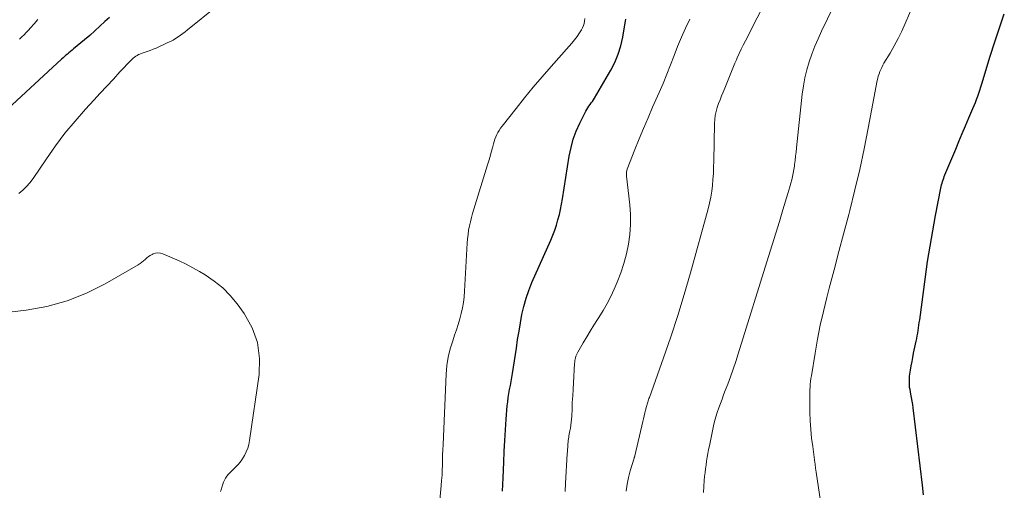
# Model space of a CAD drawing. Units: feet. Extents: x 1945000 to 1950033, y 515000 to 520000.
# Drawn here: x 1946850 to 1947080, y 515569 to 515679 of the extents above; entities that cross this region are included whole.
import ezdxf

# ---------------------------------------------------------------- set-up
doc = ezdxf.new("R2010")
doc.units = ezdxf.units.FT
doc.header["$LTSCALE"] = 100
doc.header["$MEASUREMENT"] = 0
doc.layers.add('CONTOUR INDEX', color=32, linetype='Continuous', lineweight=25)
doc.layers.add('CONTOUR INTERMEDIATE', color=40, linetype='Continuous', lineweight=15)

msp = doc.modelspace()

# ---------------------------------------------------------------- linework, layer by layer
at = {"layer": 'CONTOUR INDEX', "flags": 128}
for points, elevation in [([(1946871.34, 515679.39), (1946870.29, 515678.39), (1946869.12, 515677.3), (1946867.94, 515676.23), (1946866.74, 515675.18), (1946865.52, 515674.14), (1946862.97, 515672.02), (1946862.62, 515671.73), (1946862.27, 515671.43), (1946861.91, 515671.14), (1946861.56, 515670.84), (1946861.21, 515670.54), (1946860.87, 515670.24), (1946860.53, 515669.93), (1946860.19, 515669.62), (1946846.66, 515657.12)], 880), ([(1946963.06, 515568.95), (1946963.21, 515572.1), (1946963.37, 515575.71), (1946963.49, 515578.22), (1946963.63, 515580.73), (1946963.79, 515583.24), (1946963.96, 515585.74), (1946964.19, 515588.85), (1946964.28, 515589.8), (1946964.4, 515590.75), (1946964.55, 515591.69), (1946964.72, 515592.62), (1946964.91, 515593.56), (1946965.09, 515594.5), (1946965.25, 515595.44), (1946965.4, 515596.38), (1946966.3, 515602.32), (1946966.6, 515604.27), (1946966.92, 515606.22), (1946967.26, 515608.16), (1946967.61, 515610.1), (1946968.04, 515612.02), (1946968.55, 515613.91), (1946969.2, 515615.76), (1946969.93, 515617.58), (1946974.31, 515627.48), (1946974.8, 515628.63), (1946975.25, 515629.8), (1946975.65, 515630.99), (1946976.01, 515632.19), (1946976.33, 515633.4), (1946976.62, 515634.62), (1946976.87, 515635.85), (1946977.09, 515637.08), (1946978.66, 515647.06), (1946979.07, 515649.04), (1946979.59, 515650.97), (1946980.29, 515652.85), (1946981.11, 515654.7), (1946982.5, 515657.5), (1946982.72, 515657.9), (1946982.96, 515658.3), (1946983.21, 515658.68), (1946983.49, 515659.06), (1946983.77, 515659.43), (1946984.03, 515659.8), (1946984.29, 515660.19), (1946984.53, 515660.58), (1946988.33, 515667.04), (1946989.28, 515668.89), (1946990.09, 515670.79), (1946990.68, 515672.77), (1946991.13, 515674.8), (1946991.67, 515678.1), (1946991.74, 515678.53), (1946991.81, 515678.95)], 880), ([(1947061.29, 515568.08), (1947061.06, 515570.32), (1947058.89, 515588.36), (1947058.78, 515589.16), (1947058.66, 515589.96), (1947058.52, 515590.76), (1947058.36, 515591.55), (1947058.24, 515592.11), (1947058.15, 515592.63), (1947058.07, 515593.14), (1947058.03, 515593.66), (1947058, 515594.18), (1947058, 515594.71), (1947058.01, 515595.23), (1947058.06, 515595.75), (1947058.13, 515596.26), (1947058.28, 515597.19), (1947058.45, 515598.17), (1947058.62, 515599.15), (1947058.81, 515600.12), (1947059, 515601.1), (1947059.59, 515603.94), (1947059.71, 515604.56), (1947059.83, 515605.18), (1947059.94, 515605.8), (1947060.04, 515606.42), (1947060.14, 515607.04), (1947060.23, 515607.66), (1947060.32, 515608.28), (1947060.41, 515608.91), (1947061.76, 515618.88), (1947062.27, 515622.47), (1947062.83, 515626.07), (1947063.45, 515629.65), (1947064.11, 515633.22), (1947065.34, 515639.55), (1947065.42, 515639.96), (1947065.52, 515640.36), (1947065.62, 515640.75), (1947065.74, 515641.15), (1947065.87, 515641.54), (1947066.01, 515641.93), (1947066.15, 515642.31), (1947066.31, 515642.7), (1947068.81, 515648.68), (1947069.57, 515650.49), (1947070.33, 515652.31), (1947071.1, 515654.12), (1947071.88, 515655.93), (1947072.83, 515658.14), (1947073.12, 515658.84), (1947073.41, 515659.55), (1947073.68, 515660.27), (1947073.94, 515660.99), (1947074.19, 515661.71), (1947074.44, 515662.43), (1947074.67, 515663.16), (1947074.9, 515663.89), (1947076.89, 515670.36), (1947077.93, 515673.65), (1947079.01, 515676.93), (1947080.16, 515680.18)], 900)]:
    msp.add_lwpolyline(points, dxfattribs=dict(at, elevation=elevation))
at = {"layer": 'CONTOUR INTERMEDIATE', "flags": 128}
for points, elevation in [([(1946991.96, 515568.96), (1946992.14, 515570.55), (1946992.46, 515572.13), (1946992.87, 515573.69), (1946993.77, 515576.65), (1946993.79, 515576.72), (1946993.81, 515576.79), (1946993.84, 515576.86), (1946993.86, 515576.93), (1946993.88, 515577), (1946993.91, 515577.07), (1946993.92, 515577.14), (1946993.94, 515577.21), (1946995.83, 515585.18), (1946995.99, 515585.85), (1946996.15, 515586.52), (1946996.31, 515587.19), (1946996.47, 515587.86), (1946996.67, 515588.66), (1946996.74, 515588.93), (1946996.81, 515589.2), (1946996.89, 515589.47), (1946996.98, 515589.73), (1946997.06, 515590), (1946997.15, 515590.26), (1946997.24, 515590.53), (1946997.34, 515590.79), (1947000.65, 515600.04), (1947002.35, 515604.94), (1947003.97, 515609.87), (1947005.48, 515614.83), (1947006.92, 515619.81), (1947011.04, 515634.73), (1947011.38, 515636.09), (1947011.67, 515637.46), (1947011.88, 515638.84), (1947012.05, 515640.23), (1947012.17, 515641.63), (1947012.27, 515643.03), (1947012.33, 515644.44), (1947012.37, 515645.84), (1947012.54, 515654.62), (1947012.61, 515655.57), (1947012.72, 515656.52), (1947012.92, 515657.45), (1947013.18, 515658.38), (1947013.49, 515659.29), (1947013.82, 515660.19), (1947014.18, 515661.09), (1947014.55, 515661.98), (1947015.09, 515663.24), (1947015.42, 515664.02), (1947015.75, 515664.8), (1947016.06, 515665.59), (1947016.36, 515666.38), (1947016.66, 515667.17), (1947016.98, 515667.96), (1947017.31, 515668.74), (1947017.65, 515669.52), (1947017.85, 515669.97), (1947018.3, 515670.96), (1947018.77, 515671.95), (1947019.24, 515672.93), (1947019.73, 515673.91), (1947030.66, 515695.46)], 888), ([(1947009.99, 515568.64), (1947010.03, 515570.03), (1947010.13, 515571.41), (1947010.23, 515572.37), (1947010.33, 515573.27), (1947010.44, 515574.17), (1947010.56, 515575.07), (1947010.69, 515575.97), (1947010.83, 515576.86), (1947010.98, 515577.75), (1947011.15, 515578.64), (1947011.33, 515579.53), (1947012.32, 515584.17), (1947012.56, 515585.23), (1947012.84, 515586.28), (1947013.17, 515587.32), (1947013.52, 515588.35), (1947013.9, 515589.37), (1947014.29, 515590.39), (1947014.67, 515591.4), (1947015.06, 515592.42), (1947015.63, 515593.88), (1947016.28, 515595.63), (1947016.92, 515597.39), (1947017.51, 515599.16), (1947018.09, 515600.94), (1947025.17, 515623.68), (1947026.01, 515626.38), (1947026.84, 515629.09), (1947027.67, 515631.79), (1947028.49, 515634.5), (1947029.66, 515638.34), (1947029.89, 515639.13), (1947030.12, 515639.92), (1947030.34, 515640.71), (1947030.55, 515641.51), (1947030.74, 515642.31), (1947030.91, 515643.11), (1947031.05, 515643.92), (1947031.17, 515644.73), (1947031.22, 515645.06), (1947031.35, 515646.03), (1947031.47, 515647.01), (1947031.58, 515647.99), (1947031.69, 515648.98), (1947033, 515661.52), (1947033.27, 515663.43), (1947033.61, 515665.32), (1947034.08, 515667.18), (1947034.63, 515669.03), (1947035.27, 515670.84), (1947035.96, 515672.64), (1947036.72, 515674.41), (1947037.53, 515676.17), (1947041.73, 515684.87)], 892), ([(1947038, 515561.94), (1947036.25, 515573.39), (1947036.23, 515573.54), (1947036.2, 515573.7), (1947036.18, 515573.85), (1947036.16, 515574), (1947036.15, 515574.03), (1947036.13, 515574.17), (1947036.11, 515574.3), (1947036.1, 515574.44), (1947036.08, 515574.57), (1947036.07, 515574.7), (1947036.06, 515574.84), (1947036.04, 515574.97), (1947036.03, 515575.11), (1947036.01, 515575.25), (1947036, 515575.39), (1947035.98, 515575.53), (1947035.96, 515575.66), (1947035.44, 515579.36), (1947035.19, 515581.34), (1947035, 515583.33), (1947034.88, 515585.33), (1947034.8, 515587.33), (1947034.74, 515590.66), (1947034.74, 515591.31), (1947034.75, 515591.96), (1947034.78, 515592.6), (1947034.83, 515593.25), (1947034.89, 515593.89), (1947034.96, 515594.53), (1947035.04, 515595.18), (1947035.14, 515595.82), (1947035.99, 515601.09), (1947036.56, 515604.36), (1947037.2, 515607.61), (1947037.94, 515610.84), (1947038.74, 515614.06), (1947039.31, 515616.24), (1947040.45, 515620.54), (1947041.58, 515624.84), (1947042.71, 515629.14), (1947043.84, 515633.44), (1947044.09, 515634.37), (1947045.29, 515639.15), (1947046.42, 515643.94), (1947047.45, 515648.75), (1947048.42, 515653.58), (1947050.51, 515664.65), (1947050.63, 515665.18), (1947050.76, 515665.71), (1947050.93, 515666.22), (1947051.11, 515666.73), (1947051.32, 515667.23), (1947051.55, 515667.73), (1947051.8, 515668.21), (1947052.07, 515668.68), (1947053.5, 515671.06), (1947054.46, 515672.73), (1947055.38, 515674.43), (1947056.22, 515676.17), (1947057.01, 515677.93), (1947060.03, 515685.04)], 896), ([(1946896.37, 515681.88), (1946889.54, 515676.46), (1946889, 515676.04), (1946888.46, 515675.63), (1946887.92, 515675.23), (1946887.36, 515674.83), (1946886.8, 515674.45), (1946886.22, 515674.1), (1946885.62, 515673.78), (1946885.01, 515673.49), (1946882.22, 515672.23), (1946881.55, 515671.94), (1946880.87, 515671.66), (1946880.18, 515671.41), (1946879.49, 515671.18), (1946878.78, 515670.95), (1946878.44, 515670.83), (1946878.12, 515670.69), (1946877.8, 515670.52), (1946877.5, 515670.34), (1946877.2, 515670.13), (1946876.92, 515669.91), (1946876.66, 515669.67), (1946876.4, 515669.42), (1946873.81, 515666.66), (1946872.27, 515665.01), (1946870.74, 515663.37), (1946869.21, 515661.71), (1946867.68, 515660.06), (1946865.75, 515657.96), (1946863.32, 515655.2), (1946860.98, 515652.37), (1946858.77, 515649.44), (1946856.65, 515646.45), (1946853.52, 515641.81), (1946852.8, 515640.84), (1946852.01, 515639.93), (1946851.15, 515639.09), (1946850.22, 515638.31)], 876), ([(1946854.66, 515678.89), (1946853.77, 515677.87), (1946852.95, 515676.94), (1946852.45, 515676.4), (1946851.94, 515675.86), (1946851.42, 515675.33), (1946850.9, 515674.81), (1946850.36, 515674.29)], 884), ([(1946947.31, 515554.26), (1946948.78, 515570.28), (1946948.87, 515571.47), (1946948.95, 515572.66), (1946949.01, 515573.85), (1946949.04, 515575.05), (1946949.07, 515576.24), (1946949.1, 515577.43), (1946949.14, 515578.62), (1946949.19, 515579.81), (1946949.91, 515596.22), (1946950.09, 515598.21), (1946950.39, 515600.17), (1946950.85, 515602.11), (1946951.44, 515604.02), (1946951.9, 515605.32), (1946952.33, 515606.57), (1946952.73, 515607.83), (1946953.09, 515609.09), (1946953.43, 515610.37), (1946953.71, 515611.65), (1946953.95, 515612.94), (1946954.11, 515614.25), (1946954.22, 515615.56), (1946954.83, 515626.77), (1946954.91, 515627.78), (1946955.02, 515628.78), (1946955.17, 515629.77), (1946955.35, 515630.76), (1946955.57, 515631.75), (1946955.81, 515632.73), (1946956.08, 515633.7), (1946956.36, 515634.66), (1946959.59, 515644.98), (1946959.89, 515645.98), (1946960.18, 515646.98), (1946960.45, 515647.98), (1946960.72, 515648.99), (1946960.94, 515649.89), (1946961.1, 515650.44), (1946961.28, 515650.99), (1946961.5, 515651.52), (1946961.73, 515652.05), (1946962, 515652.56), (1946962.3, 515653.05), (1946962.62, 515653.53), (1946962.96, 515653.99), (1946966.22, 515658.12), (1946968.22, 515660.61), (1946970.26, 515663.09), (1946972.34, 515665.52), (1946974.45, 515667.94), (1946978.64, 515672.65), (1946979.28, 515673.4), (1946979.89, 515674.17), (1946980.47, 515674.96), (1946981.02, 515675.76), (1946981.47, 515676.46), (1946981.75, 515676.94), (1946981.96, 515677.45), (1946982.11, 515677.98), (1946982.2, 515678.53), (1946982.24, 515679.1)], 876), ([(1946977.65, 515568.85), (1946977.78, 515570.84), (1946978.19, 515577.66), (1946978.22, 515578.18), (1946978.25, 515578.7), (1946978.28, 515579.22), (1946978.31, 515579.74), (1946978.33, 515580.01), (1946978.36, 515580.39), (1946978.4, 515580.77), (1946978.45, 515581.15), (1946978.51, 515581.52), (1946978.57, 515581.89), (1946978.64, 515582.27), (1946978.71, 515582.64), (1946978.78, 515583.01), (1946978.9, 515583.66), (1946979.02, 515584.35), (1946979.11, 515585.05), (1946979.18, 515585.75), (1946979.22, 515586.45), (1946979.29, 515588.11), (1946979.36, 515589.64), (1946979.44, 515591.17), (1946979.53, 515592.7), (1946979.62, 515594.23), (1946979.9, 515598.69), (1946979.93, 515599.04), (1946979.98, 515599.39), (1946980.04, 515599.73), (1946980.11, 515600.07), (1946980.21, 515600.41), (1946980.32, 515600.74), (1946980.47, 515601.05), (1946980.63, 515601.36), (1946981.9, 515603.52), (1946982.72, 515604.89), (1946983.55, 515606.26), (1946984.4, 515607.61), (1946985.26, 515608.96), (1946985.57, 515609.44), (1946986.55, 515611.04), (1946987.48, 515612.68), (1946988.32, 515614.36), (1946989.11, 515616.07), (1946989.81, 515617.69), (1946990.65, 515619.84), (1946991.38, 515622.03), (1946991.97, 515624.26), (1946992.46, 515626.52), (1946992.77, 515628.81), (1946992.95, 515631.1), (1946992.92, 515633.4), (1946992.77, 515635.71), (1946992.03, 515642.35), (1946992.01, 515642.56), (1946992, 515642.76), (1946992, 515642.97), (1946992, 515643.18), (1946992.02, 515643.39), (1946992.05, 515643.59), (1946992.1, 515643.79), (1946992.17, 515643.99), (1946993.98, 515648.56), (1946994.98, 515651.04), (1946995.99, 515653.51), (1946997.03, 515655.97), (1946998.09, 515658.42), (1946999.6, 515661.86), (1947000.52, 515664), (1947001.41, 515666.14), (1947002.26, 515668.3), (1947003.09, 515670.47), (1947003.93, 515672.63), (1947004.83, 515674.77), (1947005.8, 515676.88), (1947006.81, 515678.96)], 884), ([(1946897.29, 515568.85), (1946897.48, 515569.5), (1946897.68, 515570.14), (1946897.88, 515570.79), (1946897.97, 515571.05), (1946898.17, 515571.54), (1946898.41, 515572.01), (1946898.71, 515572.45), (1946899.05, 515572.86), (1946899.42, 515573.24), (1946899.81, 515573.62), (1946900.2, 515574), (1946900.59, 515574.36), (1946900.87, 515574.62), (1946901.39, 515575.14), (1946901.86, 515575.68), (1946902.28, 515576.27), (1946902.67, 515576.89), (1946902.87, 515577.25), (1946903.27, 515578.09), (1946903.61, 515578.95), (1946903.86, 515579.84), (1946904.05, 515580.75), (1946906.28, 515596.12), (1946906.38, 515599.91), (1946905.92, 515603.57), (1946904.63, 515607.03), (1946902.78, 515610.35), (1946901.16, 515612.59), (1946899.55, 515614.55), (1946897.79, 515616.35), (1946895.82, 515617.93), (1946893.71, 515619.34), (1946892.37, 515620.13), (1946890.8, 515621), (1946889.22, 515621.84), (1946887.6, 515622.61), (1946885.97, 515623.35), (1946883.82, 515624.27), (1946883.25, 515624.43), (1946882.68, 515624.5), (1946882.11, 515624.41), (1946881.54, 515624.24), (1946881.33, 515624.14), (1946880.88, 515623.9), (1946880.45, 515623.63), (1946880.06, 515623.32), (1946879.69, 515622.97), (1946879.32, 515622.62), (1946878.93, 515622.29), (1946878.52, 515622), (1946878.09, 515621.73), (1946870.38, 515617.28), (1946865.98, 515615.09), (1946861.46, 515613.28), (1946856.75, 515612.02), (1946851.92, 515611.14), (1946842.73, 515610.04)], 872)]:
    msp.add_lwpolyline(points, dxfattribs=dict(at, elevation=elevation))

doc.saveas('drawing.dxf')
